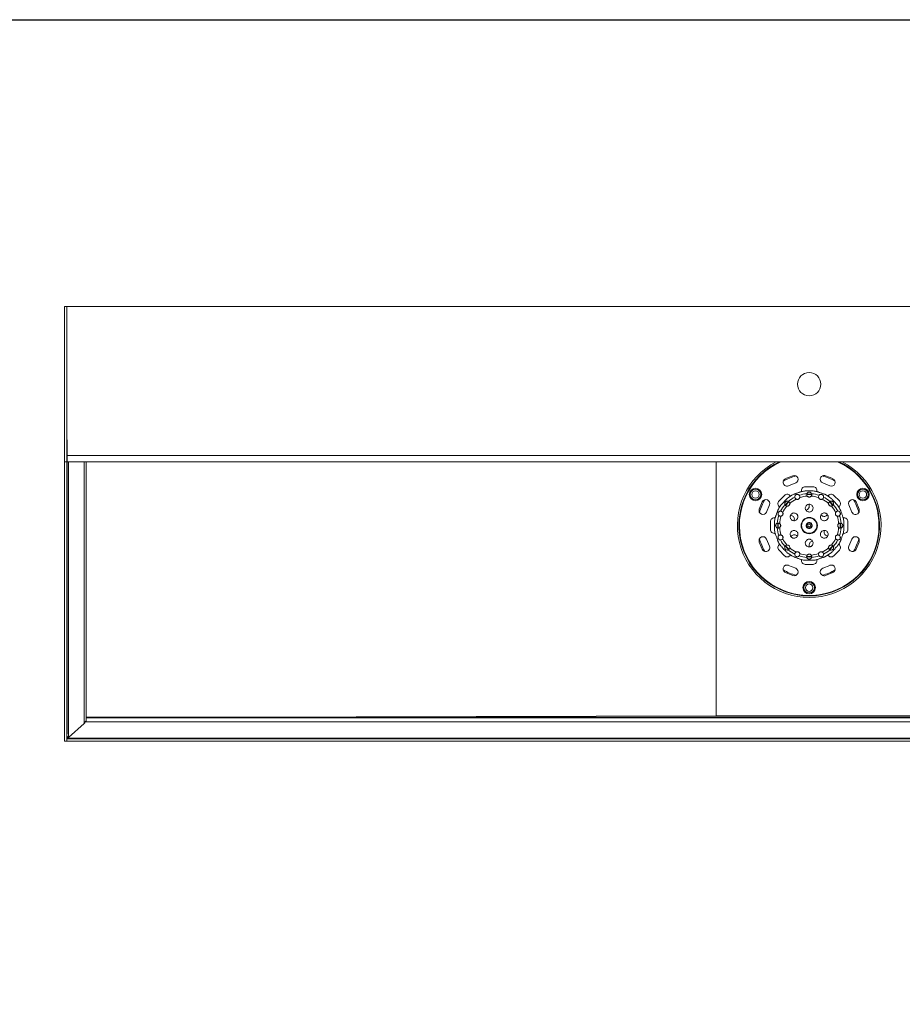
# Model space of a CAD drawing. Extents: x -188 to 1219, y -237 to 333.
# Drawn here: x -135 to -106, y -41 to -10 of the extents above; entities that cross this region are included whole.
import ezdxf

# ---------------------------------------------------------------- set-up
doc = ezdxf.new("R2010")
doc.units = 0
doc.header["$MEASUREMENT"] = 0
doc.layers.get('0').update_dxf_attribs({"linetype": 'CONTINUOUS'})
doc.layers.add('DIM', color=4, linetype='CONTINUOUS')

msp = doc.modelspace()

# ---------------------------------------------------------------- linework, layer by layer
at = {"color": 7, "linetype": 'Continuous', "lineweight": 0}
for p, q in [((-133.446, -23.842), (-133.446, -18.842)), ((-133.446, -18.842), (-133.371, -18.842)), ((-133.371, -18.842), (-133.371, -23.642)), ((-85.521, -18.842), (-133.371, -18.842)), ((-133.371, -23.842), (-133.371, -18.842)), ((-133.371, -23.642), (-85.521, -23.642)), ((-133.446, -23.842), (-133.371, -23.842)), ((-133.446, -32.842), (-133.446, -23.842)), ((-85.521, -23.842), (-133.371, -23.842)), ((-133.371, -32.746), (-133.371, -23.842)), ((-133.322, -23.842), (-133.322, -32.72)), ((-133.322, -23.842), (-133.322, -23.842)), ((-133.322, -23.842), (-133.322, -23.842)), ((-132.747, -32.076), (-132.747, -23.842)), ((-109.976, -24.29), (-110.207, -24.385)), ((-108.685, -24.385), (-108.916, -24.29)), ((-110.112, -24.616), (-109.881, -24.521)), ((-109.321, -24.647), (-109.571, -24.647)), ((-109.011, -24.521), (-108.78, -24.616)), ((-110.241, -24.925), (-110.418, -25.101)), ((-109.525, -24.897), (-109.366, -24.897)), ((-108.474, -25.101), (-108.65, -24.925)), ((-110.958, -25.135), (-111.053, -25.366)), ((-110.822, -25.462), (-110.727, -25.231)), ((-110.209, -25.245), (-110.097, -25.134)), ((-108.794, -25.134), (-108.683, -25.246)), ((-108.165, -25.231), (-108.07, -25.462)), ((-107.839, -25.366), (-107.934, -25.135)), ((-109.552, -25.399), (-109.522, -25.387)), ((-109.068, -25.557), (-109.042, -25.576)), ((-110.696, -25.772), (-110.696, -26.022)), ((-110.446, -25.976), (-110.446, -25.817)), ((-109.93, -25.739), (-109.925, -25.708)), ((-108.446, -25.818), (-108.446, -25.976)), ((-108.196, -26.022), (-108.196, -25.772)), ((-110.727, -26.563), (-110.822, -26.332)), ((-109.823, -26.238), (-109.85, -26.217)), ((-108.963, -26.055), (-108.967, -26.086)), ((-108.07, -26.332), (-108.165, -26.563)), ((-111.053, -26.427), (-110.958, -26.658)), ((-110.097, -26.66), (-110.209, -26.548)), ((-109.341, -26.394), (-109.37, -26.407)), ((-108.683, -26.548), (-108.795, -26.66)), ((-107.934, -26.658), (-107.839, -26.427)), ((-110.418, -26.692), (-110.241, -26.869)), ((-109.446, -26.912), (-109.527, -26.909)), ((-109.367, -26.897), (-109.526, -26.897)), ((-109.367, -26.909), (-109.446, -26.912)), ((-108.65, -26.869), (-108.474, -26.692)), ((-109.881, -27.273), (-110.112, -27.178)), ((-109.571, -27.147), (-109.321, -27.147)), ((-108.78, -27.178), (-109.011, -27.273)), ((-110.207, -27.409), (-109.976, -27.504)), ((-108.916, -27.504), (-108.685, -27.409)), ((-112.446, -32.027), (-127.919, -32.073)), ((-106.446, -32.027), (-112.446, -32.027)), ((-90.973, -32.073), (-106.446, -32.027)), ((-132.818, -32.269), (-133.322, -32.72)), ((-86.145, -32.073), (-132.747, -32.073)), ((-132.747, -32.083), (-132.747, -32.076)), ((-133.446, -32.842), (-133.371, -32.842)), ((-133.371, -32.68), (-133.322, -32.72)), ((-133.371, -32.746), (-133.332, -32.712)), ((-133.371, -32.746), (-85.521, -32.746)), ((-133.371, -32.746), (-133.371, -32.752)), ((-133.371, -32.811), (-133.371, -32.752)), ((-133.371, -32.772), (-85.521, -32.772)), ((-133.371, -32.846), (-133.371, -32.811)), ((-133.371, -32.846), (-85.521, -32.846))]:
    msp.add_line(p, q, dxfattribs=at)
at = {"color": 7, "linetype": 'Continuous'}
msp.add_line((-133.371, -23.134), (-133.371, -32.606), dxfattribs=at)
at = {"color": 8, "linetype": 'Continuous', "lineweight": 0}
for p, q in [((-132.818, -23.842), (-132.818, -32.269)), ((-132.748, -23.842), (-132.748, -32.145)), ((-112.445, -32.027), (-112.445, -23.842)), ((-132.776, -32.22), (-86.116, -32.22)), ((-132.748, -32.088), (-86.144, -32.088)), ((-86.145, -32.073), (-132.747, -32.073))]:
    msp.add_line(p, q, dxfattribs=at)
at = {"color": 7, "linetype": 'Continuous', "lineweight": 0, "flags": 128}
for points in [[(-110.217, -25.237), (-110.153, -25.169), (-110.105, -25.125)], [(-108.786, -25.126), (-108.739, -25.169), (-108.674, -25.238)], [(-110.458, -25.975), (-110.461, -25.927), (-110.459, -25.833)], [(-108.434, -25.819), (-108.431, -25.927), (-108.434, -25.977)]]:
    msp.add_lwpolyline(points, dxfattribs=at)
at = {"color": 7, "linetype": 'Continuous', "lineweight": 0}
for centre, radius in [((-109.446, -21.342), 0.375), ((-111.178, -24.897), 0.202), ((-111.178, -24.897), 0.171), ((-107.714, -24.897), 0.201), ((-107.714, -24.897), 0.171), ((-111.178, -24.897), 0.12), ((-107.714, -24.897), 0.12), ((-109.446, -25.897), 0.263), ((-109.446, -25.897), 0.247), ((-109.446, -25.897), 0.04), ((-109.446, -27.897), 0.202), ((-109.446, -27.897), 0.171), ((-109.446, -27.897), 0.12)]:
    msp.add_circle(centre, radius, dxfattribs=at)
at = {"color": 8, "linetype": 'Continuous', "lineweight": 0}
for radius, start, end in [(2.315, 117.4426, 62.5574), (2.267, 114.9836, 65.0164)]:
    msp.add_arc((-109.446, -25.897), radius, start, end, dxfattribs=at)
at = {"color": 7, "linetype": 'Continuous', "lineweight": 0}
for centre, radius, start, end in [((-109.446, -25.897), 2.25, 114.0611, 0), ((-109.446, -25.897), 2.25, 0, 65.9389), ((-110.16, -24.501), 0.125, 112.5, 292.5), ((-109.446, -25.897), 1.656, 104.78, 120.22), ((-109.929, -24.405), 0.125, 292.5, 112.5), ((-108.963, -24.405), 0.125, 157.5002, 247.5), ((-108.963, -24.405), 0.125, 67.5, 157.5004), ((-109.446, -25.897), 1.656, 59.78, 75.22), ((-108.732, -24.501), 0.125, 337.5002, 67.5), ((-109.571, -24.772), 0.125, 90.0002, 192.6804), ((-109.321, -24.772), 0.125, 347.3196, 90), ((-108.732, -24.501), 0.125, 247.5, 337.5), ((-109.446, -25.897), 1.656, 149.78, 165.22), ((-110.842, -25.183), 0.125, 337.5, 157.4997), ((-110.153, -25.013), 0.125, 32.3196, 135), ((-109.446, -25.897), 1.125, 116.3878, 128.9424), ((-109.446, -25.897), 1.03, 116.7398, 130.7602), ((-109.446, -25.897), 0.952, 116.347, 131.153), ((-109.446, -25.897), 1.03, 94.2398, 108.2602), ((-109.446, -25.897), 0.952, 93.847, 108.653), ((-109.446, -25.897), 1.125, 96.3794, 102.8396), ((-109.446, -25.897), 1.015, 85.4722, 94.4039), ((-109.446, -25.897), 0.952, 71.347, 86.153), ((-109.446, -25.897), 1.03, 71.7398, 85.7602), ((-109.446, -25.897), 1.125, 77.1604, 83.6206), ((-109.446, -25.897), 0.952, 48.847, 63.653), ((-109.446, -25.897), 1.03, 49.2398, 63.2602), ((-109.446, -25.897), 1.125, 51.0576, 63.6122), ((-108.739, -25.013), 0.125, 44.9998, 147.6803), ((-108.05, -25.183), 0.125, 22.5, 202.5), ((-109.446, -25.897), 1.656, 14.78, 30.22), ((-110.938, -25.414), 0.125, 157.5003, 247.5001), ((-110.33, -25.19), 0.125, 134.9998, 237.6804), ((-109.446, -25.897), 1.125, 146.251, 153.6122), ((-109.446, -25.897), 1.03, 139.2398, 153.2602), ((-109.446, -25.897), 0.952, 138.847, 153.653), ((-109.57, -25.272), 0.125, 292.5, 28.956), ((-109.446, -25.897), 0.952, 26.347, 41.153), ((-109.446, -25.897), 1.03, 26.7398, 40.7602), ((-109.446, -25.897), 1.125, 26.3878, 33.749), ((-108.562, -25.19), 0.125, 302.3196, 45), ((-107.954, -25.414), 0.125, 202.5, 22.5), ((-110.938, -25.414), 0.125, 247.4999, 337.4997), ((-110.571, -25.772), 0.125, 77.3196, 180.0002), ((-109.446, -25.897), 1.125, 167.1604, 173.6206), ((-109.446, -25.897), 1.03, 161.7398, 175.7602), ((-109.446, -25.897), 0.952, 161.347, 176.153), ((-110.049, -25.691), 0.125, 352.5, 89.2003), ((-108.966, -25.477), 0.125, 232.5, 329.2403), ((-109.446, -25.897), 0.952, 3.847, 18.653), ((-109.446, -25.897), 1.03, 4.2398, 18.2602), ((-109.446, -25.897), 1.125, 6.3794, 12.8396), ((-108.321, -25.772), 0.125, 0.0002, 102.6804), ((-109.446, -25.897), 1.03, 184.2398, 198.2602), ((-109.446, -25.897), 0.952, 183.847, 198.653), ((-109.446, -25.897), 0.098, 120, 180), ((-109.446, -25.897), 0.098, 180, 240), ((-109.446, -25.897), 0.098, 60, 120), ((-109.446, -25.897), 0.098, 240, 300), ((-109.446, -25.897), 0.098, 0, 60), ((-109.446, -25.897), 0.098, 300, 0), ((-109.446, -25.897), 0.952, 341.347, 356.153), ((-109.446, -25.897), 1.03, 341.7398, 355.7602), ((-110.938, -26.38), 0.125, 22.5, 202.5), ((-109.446, -25.897), 1.656, 194.78, 210.22), ((-110.571, -26.022), 0.125, 180.0002, 282.6804), ((-109.446, -25.897), 1.125, 186.3794, 192.8396), ((-109.446, -25.897), 0.952, 206.347, 221.153), ((-109.926, -26.317), 0.125, 52.5, 149.5985), ((-108.843, -26.102), 0.125, 172.5, 268.9563), ((-109.446, -25.897), 0.952, 318.847, 333.653), ((-109.446, -25.897), 1.125, 347.1604, 353.6206), ((-108.321, -26.022), 0.125, 257.3196, 0), ((-107.954, -26.38), 0.125, 337.4997, 157.5), ((-109.446, -25.897), 1.656, 329.78, 345.22), ((-110.842, -26.611), 0.125, 202.5, 22.5), ((-110.33, -26.604), 0.125, 122.3196, 225), ((-109.446, -25.897), 1.125, 206.3878, 213.749), ((-109.446, -25.897), 1.03, 206.7398, 220.7602), ((-109.446, -25.897), 1.015, 220.4696, 229.3879), ((-109.446, -25.897), 0.952, 228.847, 243.653), ((-109.322, -26.522), 0.125, 112.5, 209.1985), ((-109.446, -25.897), 0.952, 296.347, 311.153), ((-109.446, -25.897), 1.015, 310.4705, 319.4198), ((-109.446, -25.897), 1.03, 319.2398, 333.2602), ((-109.446, -25.897), 1.125, 326.251, 333.6122), ((-108.562, -26.604), 0.125, 314.9998, 57.6804), ((-108.05, -26.611), 0.125, 157.5, 337.5003), ((-110.153, -26.781), 0.125, 225, 327.6803), ((-109.446, -25.897), 1.125, 231.0576, 243.6122), ((-109.446, -25.897), 1.03, 229.2398, 243.2602), ((-109.446, -25.897), 1.03, 251.7398, 265.7602), ((-109.446, -25.897), 0.952, 251.347, 266.153), ((-109.446, -25.897), 0.952, 273.847, 288.653), ((-109.446, -25.897), 1.03, 274.2398, 288.2602), ((-109.446, -25.897), 1.03, 296.7398, 310.7602), ((-109.446, -25.897), 1.125, 296.3878, 308.9424), ((-108.739, -26.781), 0.125, 212.3196, 314.9998), ((-110.16, -27.293), 0.125, 157.4996, 247.5), ((-110.16, -27.293), 0.125, 67.5, 157.5), ((-109.929, -27.389), 0.125, 247.5, 67.4997), ((-109.446, -25.897), 1.125, 257.1604, 263.6206), ((-109.571, -27.022), 0.125, 167.3196, 270), ((-109.446, -25.897), 1.125, 276.3794, 282.8396), ((-109.321, -27.022), 0.125, 270, 12.6805), ((-108.963, -27.389), 0.125, 112.5, 292.5), ((-108.732, -27.293), 0.125, 292.5, 112.5), ((-109.446, -25.897), 1.656, 239.78, 255.22), ((-109.446, -25.897), 1.656, 284.78, 300.22), ((-129.81, -32.15), 2.938, 178.6922, 179.8945)]:
    msp.add_arc(centre, radius, start, end, dxfattribs=at)
msp.add_ellipse((-132.948, -32.131), major_axis=(0.2, 0.001), ratio=0.913731, start_param=5.416402, end_param=5.574627, dxfattribs=at)
for points, knots in [([(-110.381, -25.272), (-110.381, -25.271), (-110.379, -25.269), (-110.366, -25.253), (-110.343, -25.226), (-110.309, -25.186), (-110.265, -25.138), (-110.222, -25.091), (-110.186, -25.055), (-110.164, -25.033), (-110.154, -25.023), (-110.153, -25.022), (-110.153, -25.022)], [0, 0, 0, 0, 0.075452, 0.150667, 0.249855, 0.378682, 0.510108, 0.6688, 0.792479, 0.882043, 0.953361, 1, 1, 1, 1]), ([(-109.946, -24.889), (-109.945, -24.889), (-109.942, -24.888), (-109.922, -24.881), (-109.893, -24.871), (-109.855, -24.857), (-109.812, -24.842), (-109.768, -24.826), (-109.731, -24.813), (-109.706, -24.804), (-109.697, -24.8), (-109.696, -24.8), (-109.696, -24.8)], [0, 0, 0, 0, 0.0998794, 0.1996961, 0.3018177, 0.4092602, 0.5223965, 0.6392486, 0.7556396, 0.867101, 0.9716505, 1, 1, 1, 1]), ([(-109.769, -24.919), (-109.775, -24.913), (-109.788, -24.901), (-109.809, -24.893), (-109.829, -24.892), (-109.842, -24.893), (-109.854, -24.896), (-109.863, -24.9), (-109.873, -24.905), (-109.884, -24.914), (-109.903, -24.934), (-109.91, -24.956), (-109.91, -24.973), (-109.91, -24.977)], [0, 0, 0, 0, 0.166048, 0.331241, 0.396313, 0.450256, 0.481214, 0.512404, 0.539901, 0.584355, 0.671743, 0.927696, 1, 1, 1, 1]), ([(-109.91, -24.977), (-109.908, -24.99), (-109.905, -25.009), (-109.885, -25.033), (-109.872, -25.041), (-109.869, -25.043)], [0, 0, 0, 0, 0.57774, 0.877017, 1, 1, 1, 1]), ([(-109.869, -25.043), (-109.861, -25.047), (-109.845, -25.054), (-109.818, -25.055), (-109.793, -25.047), (-109.774, -25.034), (-109.759, -25.016), (-109.753, -25.002), (-109.751, -24.994)], [0, 0, 0, 0, 0.186554, 0.3745, 0.534561, 0.676545, 0.821512, 1, 1, 1, 1]), ([(-109.751, -24.994), (-109.749, -24.983), (-109.746, -24.958), (-109.757, -24.934), (-109.765, -24.923), (-109.769, -24.919)], [0, 0, 0, 0, 0.333797, 0.735207, 1, 1, 1, 1]), ([(-109.571, -24.779), (-109.57, -24.779), (-109.567, -24.779), (-109.545, -24.779), (-109.514, -24.78), (-109.474, -24.78), (-109.431, -24.78), (-109.39, -24.78), (-109.355, -24.78), (-109.331, -24.779), (-109.322, -24.779), (-109.321, -24.779), (-109.321, -24.779)], [0, 0, 0, 0, 0.107336, 0.21468, 0.322049, 0.429439, 0.536779, 0.64413, 0.751485, 0.858866, 0.96624, 1, 1, 1, 1]), ([(-109.522, -24.87), (-109.525, -24.882), (-109.53, -24.901), (-109.521, -24.931), (-109.512, -24.943), (-109.51, -24.947)], [0, 0, 0, 0, 0.577757, 0.877045, 1, 1, 1, 1]), ([(-109.37, -24.87), (-109.373, -24.862), (-109.38, -24.846), (-109.398, -24.831), (-109.415, -24.822), (-109.428, -24.818), (-109.44, -24.816), (-109.45, -24.816), (-109.461, -24.817), (-109.475, -24.821), (-109.499, -24.833), (-109.514, -24.85), (-109.521, -24.866), (-109.522, -24.87)], [0, 0, 0, 0, 0.166047, 0.331244, 0.396304, 0.450248, 0.481217, 0.512425, 0.539911, 0.584371, 0.671746, 0.927692, 1, 1, 1, 1]), ([(-109.51, -24.947), (-109.504, -24.953), (-109.492, -24.965), (-109.467, -24.977), (-109.441, -24.979), (-109.419, -24.974), (-109.398, -24.963), (-109.388, -24.953), (-109.382, -24.947)], [0, 0, 0, 0, 0.186589, 0.374537, 0.534585, 0.676582, 0.821512, 1, 1, 1, 1]), ([(-109.382, -24.947), (-109.376, -24.937), (-109.364, -24.915), (-109.364, -24.888), (-109.368, -24.875), (-109.37, -24.87)], [0, 0, 0, 0, 0.3338, 0.735219, 1, 1, 1, 1]), ([(-109.196, -24.8), (-109.195, -24.801), (-109.192, -24.801), (-109.173, -24.809), (-109.143, -24.819), (-109.105, -24.833), (-109.062, -24.848), (-109.018, -24.864), (-108.981, -24.877), (-108.956, -24.886), (-108.947, -24.889), (-108.946, -24.889), (-108.946, -24.889)], [0, 0, 0, 0, 0.099458, 0.198847, 0.300851, 0.408787, 0.522623, 0.639721, 0.755605, 0.86633, 0.970674, 1, 1, 1, 1]), ([(-109.123, -24.919), (-109.131, -24.929), (-109.142, -24.945), (-109.145, -24.976), (-109.142, -24.99), (-109.141, -24.994)], [0, 0, 0, 0, 0.5777533, 0.8770408, 1, 1, 1, 1]), ([(-109.141, -24.994), (-109.138, -25.002), (-109.132, -25.019), (-109.113, -25.038), (-109.09, -25.051), (-109.067, -25.055), (-109.044, -25.053), (-109.031, -25.047), (-109.023, -25.043)], [0, 0, 0, 0, 0.186577, 0.37453, 0.534568, 0.676549, 0.821502, 1, 1, 1, 1]), ([(-108.982, -24.977), (-108.983, -24.968), (-108.983, -24.951), (-108.993, -24.93), (-109.006, -24.915), (-109.016, -24.907), (-109.026, -24.901), (-109.036, -24.897), (-109.046, -24.894), (-109.061, -24.892), (-109.088, -24.893), (-109.108, -24.904), (-109.121, -24.916), (-109.123, -24.919)], [0, 0, 0, 0, 0.166049, 0.331253, 0.396315, 0.450256, 0.481205, 0.512422, 0.5399, 0.584371, 0.67175, 0.927696, 1, 1, 1, 1]), ([(-109.023, -25.043), (-109.014, -25.036), (-108.994, -25.021), (-108.985, -24.996), (-108.983, -24.982), (-108.982, -24.977)], [0, 0, 0, 0, 0.333781, 0.735216, 1, 1, 1, 1]), ([(-108.739, -25.022), (-108.738, -25.023), (-108.736, -25.025), (-108.721, -25.039), (-108.695, -25.065), (-108.656, -25.106), (-108.609, -25.157), (-108.567, -25.206), (-108.535, -25.242), (-108.517, -25.264), (-108.511, -25.271), (-108.511, -25.272), (-108.511, -25.272)], [0, 0, 0, 0, 0.071873, 0.143395, 0.246037, 0.386361, 0.529935, 0.694793, 0.803742, 0.890873, 0.97859, 1, 1, 1, 1]), ([(-110.119, -25.117), (-110.127, -25.114), (-110.143, -25.107), (-110.166, -25.109), (-110.185, -25.115), (-110.196, -25.121), (-110.206, -25.128), (-110.213, -25.135), (-110.22, -25.144), (-110.227, -25.156), (-110.236, -25.182), (-110.234, -25.205), (-110.228, -25.221), (-110.226, -25.224)], [0, 0, 0, 0, 0.166047, 0.331247, 0.396304, 0.45025, 0.481204, 0.512423, 0.539907, 0.584368, 0.671745, 0.927696, 1, 1, 1, 1]), ([(-110.226, -25.224), (-110.22, -25.235), (-110.21, -25.252), (-110.182, -25.267), (-110.167, -25.269), (-110.163, -25.27)], [0, 0, 0, 0, 0.577751, 0.877038, 1, 1, 1, 1]), ([(-110.163, -25.27), (-110.155, -25.27), (-110.137, -25.271), (-110.112, -25.261), (-110.092, -25.244), (-110.079, -25.225), (-110.072, -25.203), (-110.072, -25.188), (-110.073, -25.18)], [0, 0, 0, 0, 0.1865985, 0.3745159, 0.5345655, 0.6765589, 0.8215191, 1, 1, 1, 1]), ([(-110.073, -25.18), (-110.076, -25.169), (-110.082, -25.145), (-110.102, -25.126), (-110.114, -25.119), (-110.119, -25.117)], [0, 0, 0, 0, 0.333804, 0.735218, 1, 1, 1, 1]), ([(-109.534, -25.245), (-109.543, -25.256), (-109.561, -25.279), (-109.573, -25.322), (-109.57, -25.366), (-109.551, -25.406), (-109.52, -25.438), (-109.481, -25.457), (-109.439, -25.462), (-109.398, -25.452), (-109.363, -25.431), (-109.336, -25.399), (-109.321, -25.36), (-109.32, -25.316), (-109.333, -25.274), (-109.361, -25.239), (-109.399, -25.216), (-109.441, -25.207), (-109.482, -25.212), (-109.513, -25.227), (-109.528, -25.24), (-109.534, -25.245)], [0, 0, 0, 0, 0.055911, 0.111765, 0.169036, 0.226308, 0.281889, 0.335227, 0.38685, 0.437705, 0.488669, 0.540618, 0.59432, 0.650133, 0.70746, 0.764665, 0.819829, 0.872066, 0.922177, 0.971976, 1, 1, 1, 1]), ([(-108.819, -25.18), (-108.82, -25.188), (-108.82, -25.205), (-108.81, -25.231), (-108.794, -25.251), (-108.774, -25.264), (-108.752, -25.271), (-108.737, -25.27), (-108.729, -25.27)], [0, 0, 0, 0, 0.186578, 0.374518, 0.534556, 0.676553, 0.821531, 1, 1, 1, 1]), ([(-108.773, -25.117), (-108.784, -25.123), (-108.801, -25.133), (-108.816, -25.161), (-108.818, -25.176), (-108.819, -25.18)], [0, 0, 0, 0, 0.577772, 0.877035, 1, 1, 1, 1]), ([(-108.666, -25.224), (-108.663, -25.216), (-108.656, -25.2), (-108.658, -25.177), (-108.664, -25.158), (-108.67, -25.147), (-108.677, -25.137), (-108.684, -25.13), (-108.693, -25.123), (-108.705, -25.116), (-108.731, -25.107), (-108.754, -25.109), (-108.77, -25.115), (-108.773, -25.117)], [0, 0, 0, 0, 0.166052, 0.331255, 0.396315, 0.450252, 0.481209, 0.512412, 0.539909, 0.584365, 0.671752, 0.927698, 1, 1, 1, 1]), ([(-108.729, -25.27), (-108.718, -25.267), (-108.694, -25.261), (-108.675, -25.241), (-108.668, -25.229), (-108.666, -25.224)], [0, 0, 0, 0, 0.333794, 0.735222, 1, 1, 1, 1]), ([(-110.543, -25.647), (-110.542, -25.646), (-110.541, -25.643), (-110.534, -25.624), (-110.524, -25.594), (-110.51, -25.556), (-110.494, -25.513), (-110.479, -25.469), (-110.466, -25.432), (-110.457, -25.407), (-110.454, -25.398), (-110.454, -25.397), (-110.454, -25.397)], [0, 0, 0, 0, 0.09946, 0.198842, 0.300846, 0.408775, 0.522611, 0.639713, 0.755607, 0.866327, 0.970675, 1, 1, 1, 1]), ([(-110.366, -25.433), (-110.375, -25.434), (-110.392, -25.434), (-110.413, -25.444), (-110.428, -25.457), (-110.436, -25.467), (-110.442, -25.477), (-110.446, -25.487), (-110.449, -25.497), (-110.451, -25.512), (-110.449, -25.539), (-110.439, -25.559), (-110.427, -25.571), (-110.424, -25.574)], [0, 0, 0, 0, 0.166056, 0.331261, 0.396319, 0.45026, 0.481212, 0.512421, 0.539899, 0.584369, 0.671746, 0.927698, 1, 1, 1, 1]), ([(-110.424, -25.574), (-110.414, -25.582), (-110.398, -25.593), (-110.367, -25.596), (-110.353, -25.593), (-110.348, -25.592)], [0, 0, 0, 0, 0.577746, 0.877073, 1, 1, 1, 1]), ([(-110.3, -25.474), (-110.306, -25.465), (-110.322, -25.445), (-110.347, -25.435), (-110.361, -25.434), (-110.366, -25.433)], [0, 0, 0, 0, 0.333816, 0.735235, 1, 1, 1, 1]), ([(-110.348, -25.592), (-110.34, -25.589), (-110.324, -25.583), (-110.304, -25.564), (-110.292, -25.541), (-110.288, -25.518), (-110.29, -25.495), (-110.296, -25.482), (-110.3, -25.474)], [0, 0, 0, 0, 0.186606, 0.374521, 0.534569, 0.676552, 0.821517, 1, 1, 1, 1]), ([(-110.021, -25.527), (-110.03, -25.537), (-110.047, -25.558), (-110.059, -25.597), (-110.058, -25.637), (-110.045, -25.676), (-110.019, -25.71), (-109.982, -25.734), (-109.938, -25.743), (-109.894, -25.737), (-109.856, -25.717), (-109.827, -25.685), (-109.81, -25.647), (-109.806, -25.606), (-109.816, -25.566), (-109.839, -25.53), (-109.872, -25.504), (-109.914, -25.489), (-109.959, -25.491), (-109.996, -25.505), (-110.014, -25.521), (-110.021, -25.527)], [0, 0, 0, 0, 0.049829, 0.099656, 0.149718, 0.201678, 0.256304, 0.313145, 0.370632, 0.426904, 0.480974, 0.533061, 0.584064, 0.634899, 0.686417, 0.739458, 0.794565, 0.851527, 0.908987, 0.965006, 1, 1, 1, 1]), ([(-109.038, -25.519), (-109.048, -25.529), (-109.069, -25.55), (-109.084, -25.591), (-109.085, -25.635), (-109.071, -25.675), (-109.046, -25.708), (-109.012, -25.731), (-108.972, -25.742), (-108.93, -25.74), (-108.89, -25.723), (-108.858, -25.693), (-108.837, -25.654), (-108.831, -25.61), (-108.841, -25.567), (-108.863, -25.532), (-108.894, -25.506), (-108.932, -25.491), (-108.974, -25.489), (-109.011, -25.5), (-109.03, -25.514), (-109.038, -25.519)], [0, 0, 0, 0, 0.055546, 0.111159, 0.16508, 0.217078, 0.268049, 0.318906, 0.370484, 0.423634, 0.478873, 0.535898, 0.59334, 0.649219, 0.702247, 0.752782, 0.802468, 0.853202, 0.906312, 0.962039, 1, 1, 1, 1]), ([(-108.592, -25.474), (-108.596, -25.482), (-108.603, -25.498), (-108.604, -25.525), (-108.596, -25.55), (-108.583, -25.569), (-108.565, -25.584), (-108.551, -25.589), (-108.544, -25.592)], [0, 0, 0, 0, 0.18659, 0.374535, 0.53457, 0.676584, 0.82154, 1, 1, 1, 1]), ([(-108.526, -25.433), (-108.539, -25.435), (-108.558, -25.438), (-108.582, -25.458), (-108.59, -25.471), (-108.592, -25.474)], [0, 0, 0, 0, 0.5777476, 0.8770447, 1, 1, 1, 1]), ([(-108.544, -25.592), (-108.532, -25.594), (-108.508, -25.597), (-108.483, -25.586), (-108.472, -25.578), (-108.468, -25.574)], [0, 0, 0, 0, 0.333827, 0.735243, 1, 1, 1, 1]), ([(-108.468, -25.574), (-108.462, -25.568), (-108.45, -25.555), (-108.442, -25.533), (-108.441, -25.514), (-108.442, -25.501), (-108.445, -25.489), (-108.449, -25.48), (-108.454, -25.47), (-108.463, -25.458), (-108.483, -25.44), (-108.505, -25.433), (-108.522, -25.433), (-108.526, -25.433)], [0, 0, 0, 0, 0.166052, 0.331255, 0.396313, 0.450253, 0.481216, 0.512416, 0.539895, 0.584369, 0.671741, 0.92769, 1, 1, 1, 1]), ([(-108.438, -25.397), (-108.438, -25.398), (-108.437, -25.401), (-108.43, -25.421), (-108.42, -25.45), (-108.406, -25.488), (-108.391, -25.531), (-108.375, -25.575), (-108.362, -25.612), (-108.353, -25.637), (-108.349, -25.646), (-108.349, -25.647), (-108.349, -25.647)], [0, 0, 0, 0, 0.099879, 0.199699, 0.301813, 0.40926, 0.5224, 0.639254, 0.755648, 0.867103, 0.97165, 1, 1, 1, 1]), ([(-110.564, -26.022), (-110.564, -26.021), (-110.564, -26.018), (-110.563, -25.996), (-110.563, -25.965), (-110.563, -25.925), (-110.562, -25.882), (-110.563, -25.841), (-110.563, -25.806), (-110.564, -25.782), (-110.564, -25.773), (-110.564, -25.772), (-110.564, -25.772)], [0, 0, 0, 0, 0.107332, 0.21468, 0.32205, 0.429435, 0.536795, 0.644133, 0.751484, 0.858863, 0.96624, 1, 1, 1, 1]), ([(-110.473, -25.821), (-110.481, -25.824), (-110.497, -25.831), (-110.512, -25.849), (-110.521, -25.866), (-110.525, -25.879), (-110.527, -25.89), (-110.527, -25.901), (-110.526, -25.912), (-110.522, -25.926), (-110.51, -25.95), (-110.493, -25.965), (-110.477, -25.972), (-110.473, -25.973)], [0, 0, 0, 0, 0.1660443, 0.3312468, 0.3963073, 0.4502496, 0.4812085, 0.512413, 0.5398938, 0.5843644, 0.671744, 0.927693, 1, 1, 1, 1]), ([(-110.396, -25.833), (-110.406, -25.827), (-110.428, -25.815), (-110.455, -25.815), (-110.468, -25.819), (-110.473, -25.821)], [0, 0, 0, 0, 0.333824, 0.735213, 1, 1, 1, 1]), ([(-110.473, -25.973), (-110.461, -25.976), (-110.442, -25.981), (-110.412, -25.972), (-110.4, -25.963), (-110.396, -25.961)], [0, 0, 0, 0, 0.577729, 0.877017, 1, 1, 1, 1]), ([(-110.396, -25.961), (-110.39, -25.955), (-110.377, -25.943), (-110.366, -25.918), (-110.364, -25.892), (-110.369, -25.869), (-110.379, -25.849), (-110.39, -25.839), (-110.396, -25.833)], [0, 0, 0, 0, 0.186588, 0.374529, 0.53457, 0.676555, 0.821524, 1, 1, 1, 1]), ([(-109.537, -25.886), (-109.539, -25.887), (-109.541, -25.889), (-109.543, -25.892), (-109.544, -25.895), (-109.544, -25.897), (-109.544, -25.897)], [0, 0, 0, 0, 0.4100975, 0.6660343, 0.9239506, 1, 1, 1, 1]), ([(-109.544, -25.897), (-109.544, -25.898), (-109.544, -25.899), (-109.543, -25.902), (-109.541, -25.905), (-109.539, -25.907), (-109.538, -25.907), (-109.537, -25.907)], [0, 0, 0, 0, 0.144768, 0.349915, 0.573647, 0.913194, 1, 1, 1, 1]), ([(-109.501, -25.823), (-109.501, -25.829), (-109.501, -25.838), (-109.505, -25.852), (-109.511, -25.863), (-109.519, -25.873), (-109.528, -25.881), (-109.535, -25.885), (-109.537, -25.886)], [0, 0, 0, 0, 0.256481, 0.397863, 0.540578, 0.663001, 0.855714, 1, 1, 1, 1]), ([(-109.537, -25.907), (-109.532, -25.91), (-109.524, -25.915), (-109.514, -25.926), (-109.508, -25.936), (-109.503, -25.948), (-109.501, -25.96), (-109.501, -25.968), (-109.501, -25.971)], [0, 0, 0, 0, 0.256419, 0.397795, 0.540553, 0.662972, 0.855674, 1, 1, 1, 1]), ([(-109.495, -25.812), (-109.495, -25.812), (-109.496, -25.813), (-109.498, -25.814), (-109.5, -25.817), (-109.501, -25.82), (-109.501, -25.822), (-109.501, -25.823)], [0, 0, 0, 0, 0.062537, 0.268649, 0.481643, 0.790507, 1, 1, 1, 1]), ([(-109.501, -25.971), (-109.501, -25.972), (-109.501, -25.975), (-109.499, -25.978), (-109.497, -25.98), (-109.496, -25.981), (-109.495, -25.982)], [0, 0, 0, 0, 0.350435, 0.6179055, 0.8431385, 1, 1, 1, 1]), ([(-109.483, -25.812), (-109.484, -25.812), (-109.486, -25.811), (-109.489, -25.81), (-109.493, -25.811), (-109.494, -25.812), (-109.495, -25.812)], [0, 0, 0, 0, 0.336811, 0.607144, 0.833808, 1, 1, 1, 1]), ([(-109.495, -25.982), (-109.495, -25.982), (-109.494, -25.983), (-109.491, -25.983), (-109.488, -25.983), (-109.485, -25.983), (-109.483, -25.982), (-109.483, -25.981)], [0, 0, 0, 0, 0.070541, 0.276042, 0.490197, 0.801502, 1, 1, 1, 1]), ([(-109.409, -25.812), (-109.415, -25.815), (-109.423, -25.82), (-109.437, -25.823), (-109.449, -25.824), (-109.462, -25.822), (-109.473, -25.818), (-109.48, -25.814), (-109.483, -25.812)], [0, 0, 0, 0, 0.25648, 0.397833, 0.540585, 0.663064, 0.855738, 1, 1, 1, 1]), ([(-109.483, -25.981), (-109.477, -25.978), (-109.469, -25.974), (-109.455, -25.971), (-109.443, -25.97), (-109.43, -25.972), (-109.419, -25.976), (-109.412, -25.98), (-109.409, -25.981)], [0, 0, 0, 0, 0.2564854, 0.3978389, 0.5405929, 0.6629702, 0.8557364, 1, 1, 1, 1]), ([(-109.397, -25.812), (-109.397, -25.812), (-109.398, -25.811), (-109.401, -25.811), (-109.404, -25.81), (-109.407, -25.811), (-109.409, -25.812), (-109.409, -25.812)], [0, 0, 0, 0, 0.070541, 0.276042, 0.490197, 0.801502, 1, 1, 1, 1]), ([(-109.409, -25.981), (-109.408, -25.982), (-109.406, -25.983), (-109.403, -25.984), (-109.399, -25.983), (-109.398, -25.982), (-109.397, -25.982)], [0, 0, 0, 0, 0.336811, 0.607144, 0.833808, 1, 1, 1, 1]), ([(-109.391, -25.823), (-109.391, -25.822), (-109.391, -25.819), (-109.393, -25.816), (-109.395, -25.813), (-109.396, -25.812), (-109.397, -25.812)], [0, 0, 0, 0, 0.350531, 0.618319, 0.843643, 1, 1, 1, 1]), ([(-109.397, -25.982), (-109.397, -25.982), (-109.396, -25.981), (-109.394, -25.979), (-109.392, -25.977), (-109.391, -25.974), (-109.391, -25.972), (-109.391, -25.971)], [0, 0, 0, 0, 0.062005, 0.268159, 0.481535, 0.790463, 1, 1, 1, 1]), ([(-109.354, -25.886), (-109.36, -25.883), (-109.368, -25.879), (-109.378, -25.868), (-109.384, -25.858), (-109.389, -25.845), (-109.391, -25.834), (-109.391, -25.826), (-109.391, -25.823)], [0, 0, 0, 0, 0.256424, 0.397803, 0.540564, 0.662952, 0.855678, 1, 1, 1, 1]), ([(-109.391, -25.971), (-109.391, -25.965), (-109.391, -25.956), (-109.387, -25.942), (-109.381, -25.931), (-109.373, -25.921), (-109.364, -25.913), (-109.357, -25.909), (-109.354, -25.907)], [0, 0, 0, 0, 0.256487, 0.397906, 0.540628, 0.663057, 0.85578, 1, 1, 1, 1]), ([(-109.348, -25.897), (-109.348, -25.896), (-109.348, -25.895), (-109.349, -25.892), (-109.351, -25.889), (-109.353, -25.887), (-109.354, -25.887), (-109.354, -25.886)], [0, 0, 0, 0, 0.1447, 0.349994, 0.573683, 0.912788, 1, 1, 1, 1]), ([(-109.354, -25.907), (-109.353, -25.907), (-109.351, -25.905), (-109.349, -25.902), (-109.348, -25.899), (-109.348, -25.897), (-109.348, -25.897)], [0, 0, 0, 0, 0.410375, 0.666229, 0.923905, 1, 1, 1, 1]), ([(-108.496, -25.833), (-108.502, -25.839), (-108.515, -25.85), (-108.526, -25.876), (-108.528, -25.902), (-108.523, -25.924), (-108.513, -25.945), (-108.502, -25.955), (-108.496, -25.961)], [0, 0, 0, 0, 0.186583, 0.374519, 0.53456, 0.676553, 0.821493, 1, 1, 1, 1]), ([(-108.419, -25.821), (-108.431, -25.818), (-108.45, -25.813), (-108.48, -25.822), (-108.492, -25.831), (-108.496, -25.833)], [0, 0, 0, 0, 0.577778, 0.877069, 1, 1, 1, 1]), ([(-108.496, -25.961), (-108.486, -25.966), (-108.464, -25.979), (-108.437, -25.978), (-108.424, -25.975), (-108.419, -25.973)], [0, 0, 0, 0, 0.333773, 0.735212, 1, 1, 1, 1]), ([(-108.419, -25.973), (-108.411, -25.97), (-108.395, -25.963), (-108.38, -25.945), (-108.371, -25.928), (-108.367, -25.915), (-108.365, -25.903), (-108.365, -25.893), (-108.366, -25.882), (-108.37, -25.868), (-108.382, -25.843), (-108.399, -25.829), (-108.415, -25.822), (-108.419, -25.821)], [0, 0, 0, 0, 0.166046, 0.331251, 0.396312, 0.450249, 0.481212, 0.512416, 0.539898, 0.584369, 0.671742, 0.927704, 1, 1, 1, 1]), ([(-108.328, -25.772), (-108.328, -25.773), (-108.328, -25.776), (-108.329, -25.798), (-108.329, -25.829), (-108.329, -25.869), (-108.33, -25.912), (-108.329, -25.953), (-108.329, -25.987), (-108.328, -26.012), (-108.328, -26.021), (-108.328, -26.022), (-108.328, -26.022)], [0, 0, 0, 0, 0.107332, 0.21468, 0.32205, 0.429434, 0.536795, 0.644133, 0.751484, 0.858863, 0.96624, 1, 1, 1, 1]), ([(-110.454, -26.397), (-110.454, -26.396), (-110.455, -26.393), (-110.462, -26.373), (-110.472, -26.344), (-110.486, -26.306), (-110.501, -26.263), (-110.517, -26.219), (-110.53, -26.182), (-110.539, -26.156), (-110.543, -26.148), (-110.543, -26.147), (-110.543, -26.147)], [0, 0, 0, 0, 0.09988, 0.1997, 0.301809, 0.409256, 0.522397, 0.639251, 0.755645, 0.867101, 0.97165, 1, 1, 1, 1]), ([(-110.424, -26.22), (-110.43, -26.226), (-110.442, -26.238), (-110.45, -26.26), (-110.451, -26.28), (-110.45, -26.293), (-110.447, -26.305), (-110.443, -26.314), (-110.438, -26.324), (-110.429, -26.335), (-110.409, -26.353), (-110.387, -26.36), (-110.37, -26.36), (-110.366, -26.36)], [0, 0, 0, 0, 0.1660446, 0.3312485, 0.396307, 0.4502474, 0.4812032, 0.5124137, 0.5398915, 0.5843528, 0.6717391, 0.92769, 1, 1, 1, 1]), ([(-110.348, -26.202), (-110.36, -26.2), (-110.384, -26.197), (-110.409, -26.208), (-110.42, -26.216), (-110.424, -26.22)], [0, 0, 0, 0, 0.333777, 0.735204, 1, 1, 1, 1]), ([(-110.366, -26.36), (-110.353, -26.358), (-110.334, -26.356), (-110.31, -26.336), (-110.302, -26.323), (-110.3, -26.32)], [0, 0, 0, 0, 0.5777476, 0.8770447, 1, 1, 1, 1]), ([(-110.3, -26.32), (-110.296, -26.312), (-110.289, -26.296), (-110.288, -26.269), (-110.296, -26.244), (-110.309, -26.225), (-110.327, -26.209), (-110.341, -26.204), (-110.348, -26.202)], [0, 0, 0, 0, 0.186568, 0.374511, 0.534562, 0.67654, 0.821495, 1, 1, 1, 1]), ([(-110.026, -26.095), (-110.035, -26.106), (-110.052, -26.13), (-110.06, -26.173), (-110.055, -26.216), (-110.036, -26.253), (-110.006, -26.282), (-109.97, -26.3), (-109.929, -26.305), (-109.887, -26.297), (-109.849, -26.274), (-109.821, -26.24), (-109.807, -26.197), (-109.808, -26.154), (-109.823, -26.114), (-109.85, -26.082), (-109.885, -26.06), (-109.926, -26.051), (-109.967, -26.056), (-110.002, -26.071), (-110.019, -26.088), (-110.026, -26.095)], [0, 0, 0, 0, 0.0557739, 0.1116272, 0.1654238, 0.2164868, 0.2662091, 0.3165067, 0.3689079, 0.4240094, 0.481104, 0.5384988, 0.5944155, 0.6480813, 0.6999074, 0.7508148, 0.8017063, 0.853439, 0.9068226, 0.9623108, 1, 1, 1, 1]), ([(-109.047, -26.089), (-109.056, -26.1), (-109.073, -26.121), (-109.085, -26.161), (-109.084, -26.202), (-109.069, -26.241), (-109.043, -26.274), (-109.006, -26.297), (-108.962, -26.306), (-108.918, -26.299), (-108.879, -26.278), (-108.851, -26.246), (-108.835, -26.208), (-108.832, -26.167), (-108.842, -26.128), (-108.865, -26.092), (-108.899, -26.065), (-108.942, -26.052), (-108.986, -26.054), (-109.023, -26.068), (-109.04, -26.084), (-109.047, -26.089)], [0, 0, 0, 0, 0.050857, 0.101712, 0.152689, 0.204649, 0.258386, 0.314222, 0.371558, 0.428748, 0.483859, 0.536051, 0.586137, 0.635948, 0.68728, 0.741179, 0.797547, 0.855057, 0.911801, 0.966482, 1, 1, 1, 1]), ([(-108.544, -26.202), (-108.552, -26.205), (-108.568, -26.21), (-108.588, -26.23), (-108.6, -26.253), (-108.604, -26.275), (-108.602, -26.299), (-108.596, -26.312), (-108.592, -26.32)], [0, 0, 0, 0, 0.186564, 0.374527, 0.534553, 0.676541, 0.821511, 1, 1, 1, 1]), ([(-108.592, -26.32), (-108.586, -26.329), (-108.57, -26.348), (-108.545, -26.358), (-108.531, -26.36), (-108.526, -26.36)], [0, 0, 0, 0, 0.333776, 0.735236, 1, 1, 1, 1]), ([(-108.468, -26.22), (-108.478, -26.212), (-108.494, -26.201), (-108.525, -26.197), (-108.539, -26.201), (-108.544, -26.202)], [0, 0, 0, 0, 0.577743, 0.8770116, 1, 1, 1, 1]), ([(-108.526, -26.36), (-108.517, -26.36), (-108.5, -26.36), (-108.479, -26.35), (-108.464, -26.337), (-108.456, -26.327), (-108.45, -26.317), (-108.446, -26.307), (-108.443, -26.297), (-108.441, -26.282), (-108.443, -26.255), (-108.453, -26.234), (-108.465, -26.222), (-108.468, -26.22)], [0, 0, 0, 0, 0.166056, 0.331249, 0.396306, 0.450247, 0.481213, 0.512411, 0.539896, 0.584367, 0.671745, 0.927697, 1, 1, 1, 1]), ([(-108.349, -26.147), (-108.35, -26.148), (-108.351, -26.151), (-108.358, -26.17), (-108.368, -26.199), (-108.382, -26.238), (-108.398, -26.281), (-108.413, -26.324), (-108.426, -26.362), (-108.435, -26.387), (-108.438, -26.396), (-108.438, -26.397), (-108.438, -26.397)], [0, 0, 0, 0, 0.099459, 0.198845, 0.300849, 0.408778, 0.522614, 0.639716, 0.755603, 0.866327, 0.970675, 1, 1, 1, 1]), ([(-110.153, -26.772), (-110.154, -26.771), (-110.156, -26.769), (-110.171, -26.755), (-110.197, -26.728), (-110.236, -26.688), (-110.283, -26.637), (-110.325, -26.588), (-110.357, -26.552), (-110.375, -26.53), (-110.381, -26.522), (-110.381, -26.522), (-110.381, -26.522)], [0, 0, 0, 0, 0.071874, 0.143396, 0.24604, 0.386352, 0.529927, 0.694787, 0.803737, 0.890869, 0.978591, 1, 1, 1, 1]), ([(-110.226, -26.57), (-110.229, -26.578), (-110.236, -26.594), (-110.234, -26.617), (-110.228, -26.636), (-110.222, -26.647), (-110.215, -26.657), (-110.208, -26.664), (-110.199, -26.671), (-110.187, -26.678), (-110.161, -26.687), (-110.138, -26.685), (-110.122, -26.679), (-110.119, -26.677)], [0, 0, 0, 0, 0.166051, 0.331253, 0.396312, 0.45026, 0.481217, 0.51242, 0.539894, 0.584371, 0.671739, 0.927698, 1, 1, 1, 1]), ([(-110.163, -26.524), (-110.174, -26.527), (-110.198, -26.533), (-110.217, -26.553), (-110.224, -26.565), (-110.226, -26.57)], [0, 0, 0, 0, 0.3337944, 0.7352201, 1, 1, 1, 1]), ([(-110.073, -26.614), (-110.072, -26.606), (-110.072, -26.588), (-110.082, -26.563), (-110.098, -26.543), (-110.118, -26.53), (-110.14, -26.523), (-110.155, -26.523), (-110.163, -26.524)], [0, 0, 0, 0, 0.186578, 0.374516, 0.534557, 0.676501, 0.821479, 1, 1, 1, 1]), ([(-110.119, -26.677), (-110.108, -26.671), (-110.091, -26.661), (-110.076, -26.633), (-110.074, -26.618), (-110.073, -26.614)], [0, 0, 0, 0, 0.577751, 0.8770452, 1, 1, 1, 1]), ([(-109.534, -26.371), (-109.543, -26.382), (-109.561, -26.404), (-109.573, -26.446), (-109.57, -26.49), (-109.552, -26.53), (-109.521, -26.563), (-109.482, -26.582), (-109.44, -26.586), (-109.399, -26.578), (-109.365, -26.557), (-109.338, -26.526), (-109.321, -26.487), (-109.319, -26.443), (-109.333, -26.4), (-109.36, -26.365), (-109.397, -26.342), (-109.439, -26.332), (-109.48, -26.337), (-109.513, -26.352), (-109.528, -26.366), (-109.534, -26.371)], [0, 0, 0, 0, 0.054799, 0.109532, 0.165872, 0.223366, 0.280176, 0.334521, 0.386021, 0.435842, 0.485899, 0.53786, 0.592483, 0.649327, 0.706819, 0.763098, 0.817169, 0.869264, 0.920268, 0.971115, 1, 1, 1, 1]), ([(-108.729, -26.524), (-108.737, -26.523), (-108.755, -26.523), (-108.78, -26.533), (-108.8, -26.549), (-108.813, -26.569), (-108.82, -26.591), (-108.82, -26.606), (-108.819, -26.614)], [0, 0, 0, 0, 0.186604, 0.374528, 0.534582, 0.676547, 0.821512, 1, 1, 1, 1]), ([(-108.819, -26.614), (-108.816, -26.625), (-108.81, -26.649), (-108.79, -26.668), (-108.778, -26.675), (-108.773, -26.677)], [0, 0, 0, 0, 0.333793, 0.735193, 1, 1, 1, 1]), ([(-108.773, -26.677), (-108.765, -26.68), (-108.749, -26.686), (-108.726, -26.685), (-108.707, -26.679), (-108.696, -26.673), (-108.686, -26.666), (-108.679, -26.659), (-108.672, -26.65), (-108.665, -26.638), (-108.656, -26.611), (-108.658, -26.589), (-108.664, -26.573), (-108.666, -26.57)], [0, 0, 0, 0, 0.166049, 0.331249, 0.396306, 0.450254, 0.481207, 0.512406, 0.53989, 0.584364, 0.671742, 0.927695, 1, 1, 1, 1]), ([(-108.511, -26.522), (-108.511, -26.523), (-108.513, -26.525), (-108.526, -26.541), (-108.549, -26.568), (-108.583, -26.607), (-108.627, -26.656), (-108.67, -26.703), (-108.706, -26.739), (-108.728, -26.761), (-108.738, -26.771), (-108.739, -26.772), (-108.739, -26.772)], [0, 0, 0, 0, 0.075454, 0.1506696, 0.2498577, 0.3786724, 0.5100983, 0.6688031, 0.7924828, 0.8820373, 0.9533607, 1, 1, 1, 1]), ([(-108.666, -26.57), (-108.672, -26.559), (-108.682, -26.542), (-108.71, -26.527), (-108.725, -26.524), (-108.729, -26.524)], [0, 0, 0, 0, 0.577753, 0.877038, 1, 1, 1, 1]), ([(-109.696, -26.994), (-109.697, -26.993), (-109.7, -26.992), (-109.719, -26.985), (-109.749, -26.975), (-109.787, -26.961), (-109.83, -26.945), (-109.874, -26.93), (-109.911, -26.917), (-109.936, -26.908), (-109.945, -26.905), (-109.946, -26.905), (-109.946, -26.905)], [0, 0, 0, 0, 0.099458, 0.198836, 0.30084, 0.408776, 0.522613, 0.639711, 0.755613, 0.866326, 0.970675, 1, 1, 1, 1]), ([(-109.869, -26.75), (-109.878, -26.757), (-109.898, -26.773), (-109.907, -26.798), (-109.909, -26.812), (-109.91, -26.817)], [0, 0, 0, 0, 0.333817, 0.735223, 1, 1, 1, 1]), ([(-109.91, -26.817), (-109.909, -26.826), (-109.909, -26.843), (-109.899, -26.864), (-109.886, -26.879), (-109.876, -26.887), (-109.866, -26.893), (-109.856, -26.897), (-109.846, -26.9), (-109.831, -26.902), (-109.804, -26.9), (-109.783, -26.89), (-109.771, -26.878), (-109.769, -26.875)], [0, 0, 0, 0, 0.166051, 0.331256, 0.396307, 0.450248, 0.481222, 0.512413, 0.539892, 0.584363, 0.671743, 0.927704, 1, 1, 1, 1]), ([(-109.751, -26.799), (-109.754, -26.791), (-109.76, -26.775), (-109.779, -26.755), (-109.802, -26.743), (-109.825, -26.739), (-109.848, -26.741), (-109.861, -26.747), (-109.869, -26.75)], [0, 0, 0, 0, 0.186582, 0.374503, 0.53455, 0.676537, 0.821495, 1, 1, 1, 1]), ([(-109.769, -26.875), (-109.761, -26.865), (-109.75, -26.849), (-109.747, -26.818), (-109.75, -26.804), (-109.751, -26.799)], [0, 0, 0, 0, 0.577753, 0.877029, 1, 1, 1, 1]), ([(-109.51, -26.847), (-109.516, -26.857), (-109.528, -26.879), (-109.528, -26.906), (-109.524, -26.919), (-109.522, -26.924)], [0, 0, 0, 0, 0.3338, 0.735217, 1, 1, 1, 1]), ([(-109.522, -26.924), (-109.519, -26.932), (-109.512, -26.948), (-109.494, -26.963), (-109.477, -26.972), (-109.464, -26.976), (-109.452, -26.978), (-109.442, -26.978), (-109.431, -26.977), (-109.417, -26.973), (-109.393, -26.961), (-109.378, -26.944), (-109.371, -26.928), (-109.37, -26.924)], [0, 0, 0, 0, 0.166055, 0.331254, 0.396314, 0.450259, 0.481201, 0.512409, 0.539896, 0.584356, 0.671748, 0.927697, 1, 1, 1, 1]), ([(-109.382, -26.847), (-109.388, -26.841), (-109.4, -26.828), (-109.425, -26.817), (-109.451, -26.815), (-109.473, -26.82), (-109.494, -26.83), (-109.504, -26.841), (-109.51, -26.847)], [0, 0, 0, 0, 0.186548, 0.374494, 0.53454, 0.676535, 0.821514, 1, 1, 1, 1]), ([(-109.37, -26.924), (-109.367, -26.912), (-109.362, -26.893), (-109.371, -26.863), (-109.38, -26.851), (-109.382, -26.847)], [0, 0, 0, 0, 0.577739, 0.877015, 1, 1, 1, 1]), ([(-108.946, -26.905), (-108.947, -26.905), (-108.95, -26.906), (-108.97, -26.913), (-108.999, -26.923), (-109.037, -26.936), (-109.08, -26.952), (-109.124, -26.967), (-109.161, -26.981), (-109.186, -26.99), (-109.195, -26.994), (-109.196, -26.994), (-109.196, -26.994)], [0, 0, 0, 0, 0.099879, 0.199706, 0.301811, 0.409253, 0.522411, 0.639262, 0.755652, 0.8671, 0.97165, 1, 1, 1, 1]), ([(-109.141, -26.799), (-109.143, -26.811), (-109.146, -26.835), (-109.135, -26.86), (-109.127, -26.871), (-109.123, -26.875)], [0, 0, 0, 0, 0.333805, 0.735224, 1, 1, 1, 1]), ([(-109.023, -26.75), (-109.031, -26.747), (-109.047, -26.74), (-109.074, -26.739), (-109.099, -26.747), (-109.118, -26.76), (-109.133, -26.778), (-109.139, -26.792), (-109.141, -26.799)], [0, 0, 0, 0, 0.186594, 0.374531, 0.534584, 0.676563, 0.821523, 1, 1, 1, 1]), ([(-109.123, -26.875), (-109.117, -26.881), (-109.104, -26.893), (-109.083, -26.901), (-109.063, -26.902), (-109.05, -26.901), (-109.038, -26.898), (-109.029, -26.894), (-109.019, -26.889), (-109.008, -26.88), (-108.989, -26.859), (-108.982, -26.838), (-108.982, -26.821), (-108.982, -26.817)], [0, 0, 0, 0, 0.166047, 0.331254, 0.396307, 0.450249, 0.481207, 0.512424, 0.539897, 0.584369, 0.671745, 0.927696, 1, 1, 1, 1]), ([(-108.982, -26.817), (-108.984, -26.804), (-108.987, -26.785), (-109.007, -26.761), (-109.02, -26.753), (-109.023, -26.75)], [0, 0, 0, 0, 0.577777, 0.877065, 1, 1, 1, 1]), ([(-109.321, -27.015), (-109.322, -27.015), (-109.325, -27.015), (-109.347, -27.014), (-109.378, -27.014), (-109.418, -27.013), (-109.461, -27.013), (-109.502, -27.014), (-109.537, -27.014), (-109.561, -27.015), (-109.57, -27.015), (-109.571, -27.015), (-109.571, -27.015)], [0, 0, 0, 0, 0.107332, 0.214676, 0.322046, 0.429436, 0.5368, 0.644128, 0.751483, 0.858864, 0.966239, 1, 1, 1, 1]), ([(-132.796, -32.249), (-132.783, -32.232), (-132.763, -32.207), (-132.75, -32.171), (-132.749, -32.154), (-132.748, -32.145)], [0, 0, 0, 0, 0.4905855, 0.7407363, 1, 1, 1, 1])]:
    msp.add_open_spline(points, degree=3, knots=knots, dxfattribs=at)
at = {"layer": 'DIM', "color": 4}
msp.add_lwpolyline([(-187.899, -9.596), (-62.614, -9.596), (-62.614, -113.528), (-187.899, -113.528)], close=True, dxfattribs=at)

doc.saveas('drawing.dxf')
